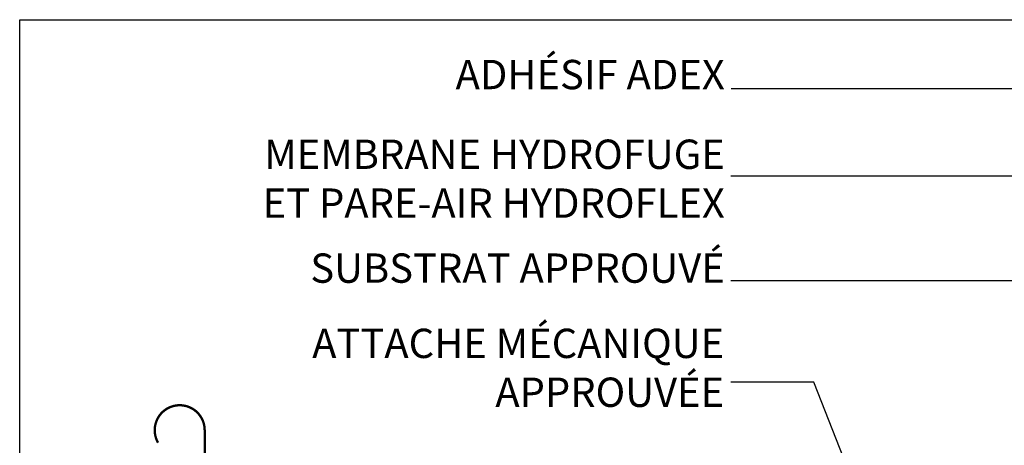
# Model space of a CAD drawing. Units: millimetres. Extents: x 3947 to 15586, y 1066 to 10387.
# Drawn here: x 8699 to 9035, y 2605 to 2750 of the extents above; entities that cross this region are included whole.
import ezdxf

# ---------------------------------------------------------------- set-up
doc = ezdxf.new("R2010")
doc.units = ezdxf.units.MM
doc.header["$LTSCALE"] = 50
doc.linetypes.add('ACAD_ISO10W100', pattern=[18, 12, -3, 0, -3])
doc.layers.add('Blanc .25', color=7, linetype='Continuous')
doc.layers.add('Rouge .15', color=1, linetype='Continuous')
doc.styles.add('Stylus', font='stylu.ttf')
doc.dimstyles.new('LEADER 1_4', dxfattribs={"dimscale": 4, "dimtxt": 2, "dimasz": 4, "dimexe": 1.25, "dimexo": 0.625, "dimtad": 1, "dimtxsty": 'Stylus', "dimcen": 2.5, "dimclrd": 1, "dimclre": 1, "dimclrt": 7, "dimadec": 0, "dimazin": 0, "dimtfac": 1, "dimtmove": 0, "dimatfit": 3, "dimfxl": 0, "dimarcsym": 0})

msp = doc.modelspace()

# ---------------------------------------------------------------- linework, layer by layer
at = {"layer": 'Blanc .25', "linetype": 'ACAD_ISO10W100', "ltscale": 0.02, "const_width": 0.8}
msp.add_lwpolyline([(8761.7, 2609.95, 1.30214), (8745.78, 2605.69)], format="xyb", dxfattribs=at)
msp.add_lwpolyline([(8761.71, 2374.59), (8761.7, 2609.95)], dxfattribs=at)
at = {"layer": 'Defpoints'}
msp.add_lwpolyline([(8698.55, 2749.94), (9447.29, 2749.94), (9447.29, 1997.91), (8698.55, 1997.91)], close=True, dxfattribs=at)

# ---------------------------------------------------------------- texts
at = {"layer": 'Blanc .25', "char_height": 10, "attachment_point": 3, "style": 'Stylus'}
for s, insert, width in [('ADHÉSIF ADEX', (8939.25, 2736.24), 258.5937), ('MEMBRANE HYDROFUGE\\PET PARE-AIR HYDROFLEX', (8939.25, 2709.06), 258.5937), ('SUBSTRAT APPROUVÉ', (8939.25, 2670.23), 258.5937), ('ATTACHE MÉCANIQUE\\PAPPROUVÉE', (8939.02, 2644.57), 186.5484)]:
    msp.add_mtext(s, dxfattribs=dict(at, insert=insert, width=width))

# ---------------------------------------------------------------- leaders
at = {"layer": 'Rouge .15'}
for points in [[(9095.78, 2726.36), (9053.99, 2726.36), (8941.38, 2726.36)], [(9086.61, 2696.58), (9038.22, 2696.58), (8941.36, 2696.58)], [(9068.24, 2660.87), (9022.89, 2660.87), (8941.36, 2660.87)], [(8991.68, 2570.41), (8969.63, 2626.34), (8941.36, 2626.34)]]:
    msp.add_leader(points, dimstyle='LEADER 1_4', dxfattribs=at)

doc.saveas('drawing.dxf')
